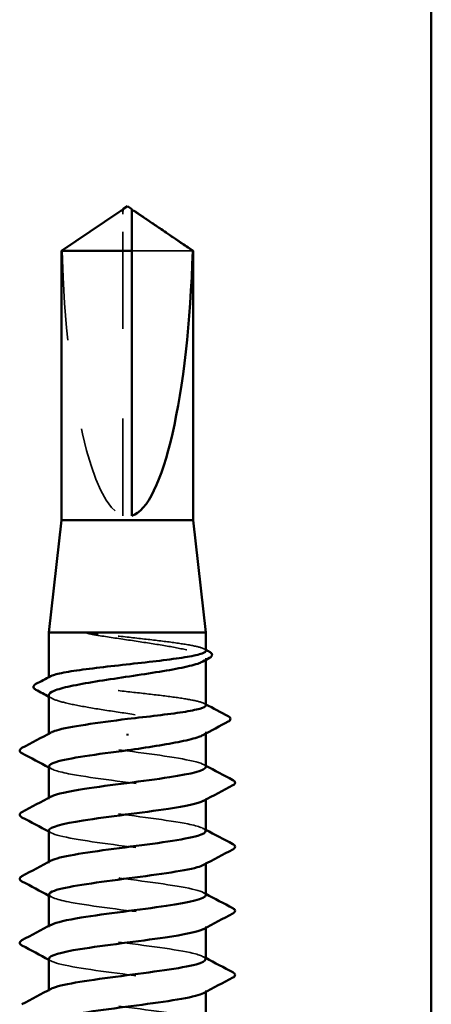
# Model space of a CAD drawing. Units: inches. Extents: x 0.6 to 33.4, y 0.6 to 21.4.
# Drawn here: x 13.8 to 14.3, y 12.5 to 13.6 of the extents above; entities that cross this region are included whole.
import ezdxf

# ---------------------------------------------------------------- set-up
doc = ezdxf.new("R2010")
doc.units = ezdxf.units.IN
doc.header["$LTSCALE"] = 2
doc.header["$MEASUREMENT"] = 0
doc.linetypes.add('DASHED', pattern=[0.2067, 0.1654, -0.0413])
doc.layers.add('Hidden (ANSI)', color=7, linetype='DASHED', lineweight=35)
doc.layers.add('Visible (ANSI)', color=7, linetype='Continuous', lineweight=50)

msp = doc.modelspace()

# ---------------------------------------------------------------- linework, layer by layer
at = {"layer": 'Hidden (ANSI)', "ltscale": 0.004089}
msp.add_line((13.95299, 13.3736), (13.95299, 13.37698), dxfattribs=at)
at = {"layer": 'Hidden (ANSI)', "ltscale": 0.327486}
msp.add_line((13.95299, 13.03728), (13.95299, 13.3736), dxfattribs=at)
at = {"layer": 'Hidden (ANSI)', "ltscale": 0.095613}
msp.add_line((14.03082, 13.3327), (13.96299, 13.3327), dxfattribs=at)
at = {"layer": 'Hidden (ANSI)', "ltscale": 0.001631}
for p, q in [((14.04549, 12.87663), (14.04549, 12.87844)), ((14.04549, 12.79455), (14.04549, 12.79637))]:
    msp.add_line(p, q, dxfattribs=at)
at = {"layer": 'Hidden (ANSI)', "ltscale": 0.0008623}
msp.add_line((13.87049, 12.85644), (13.87049, 12.85745), dxfattribs=at)
at = {"layer": 'Hidden (ANSI)', "ltscale": 0.00122}
for p, q in [((13.87049, 12.79299), (13.87049, 12.79438)), ((13.87049, 12.72156), (13.87049, 12.72295)), ((14.04549, 12.72089), (14.04549, 12.72228)), ((13.87049, 12.65014), (13.87049, 12.65152)), ((14.04549, 12.64946), (14.04549, 12.65085)), ((13.87049, 12.57871), (13.87049, 12.58009)), ((14.04549, 12.57804), (14.04549, 12.57942)), ((13.87049, 12.50728), (13.87049, 12.50867)), ((14.04549, 12.50661), (14.04549, 12.50799))]:
    msp.add_line(p, q, dxfattribs=at)
at = {"layer": 'Hidden (ANSI)', "ltscale": 0.301787}
msp.add_ellipse((13.95799, 13.37891), major_axis=(0, 0.34242), ratio=0.2146482, start_param=1.7061421, end_param=3.0735129, dxfattribs=at)
at = {"layer": 'Hidden (ANSI)', "ltscale": 0.069564}
msp.add_rational_spline([(13.94516, 13.3736), (13.93617, 13.36747), (13.88516, 13.3327)], [1, 1.40098609842, 1], degree=2, dxfattribs=at)
at = {"layer": 'Hidden (ANSI)', "ltscale": 0.003878}
msp.add_open_spline([(13.94846, 13.37585), (13.94828, 13.37573), (13.94808, 13.3756), (13.94701, 13.37487), (13.94607, 13.37421), (13.94516, 13.3736)], degree=3, knots=[0.022887708, 0.022887708, 0.022887708, 0.022887708, 0.024710126, 0.024710126, 0.032940456, 0.032940456, 0.032940456, 0.032940456], dxfattribs=at)
at = {"layer": 'Hidden (ANSI)', "ltscale": 0.002381}
msp.add_open_spline([(13.96299, 13.37698), (13.96299, 13.37699), (13.96299, 13.37699), (13.963, 13.37719), (13.96312, 13.37733), (13.96345, 13.3775), (13.96367, 13.37755), (13.96392, 13.37755)], degree=3, knots=[0.0029227102, 0.0029227102, 0.0029227102, 0.0029227102, 0.0030262314, 0.0030262314, 0.0060524629, 0.0060524629, 0.0093008939, 0.0093008939, 0.0093008939, 0.0093008939], dxfattribs=at)
at = {"layer": 'Hidden (ANSI)', "ltscale": 0.027823}
msp.add_open_spline([(13.92554, 12.9057), (13.92142, 12.90619), (13.91818, 12.90653), (13.91493, 12.90679), (13.91406, 12.90683), (13.91326, 12.90683), (13.913, 12.90682), (13.91276, 12.90679), (13.9127, 12.90677), (13.91265, 12.90675), (13.91264, 12.90674), (13.91262, 12.90672), (13.91262, 12.90672), (13.91261, 12.90671), (13.91261, 12.9067), (13.91261, 12.90669), (13.91261, 12.90669), (13.91261, 12.90668), (13.91261, 12.90667), (13.91262, 12.90665), (13.91263, 12.90665), (13.91266, 12.90662), (13.91269, 12.9066), (13.91282, 12.90651), (13.913, 12.90645), (13.91463, 12.90588), (13.91911, 12.90496), (13.92554, 12.90392)], degree=3, knots=[0, 0, 0, 0, 0.03399507, 0.03399507, 0.05063741, 0.05063741, 0.0565189, 0.0565189, 0.05857498, 0.05857498, 0.05922864, 0.05922864, 0.05957614, 0.05957614, 0.05981006, 0.05981006, 0.06002702, 0.06002702, 0.06030841, 0.06030841, 0.06083715, 0.06083715, 0.06223091, 0.06223091, 0.06771041, 0.06771041, 0.1244916, 0.1244916, 0.1244916, 0.1244916], dxfattribs=at)
at = {"layer": 'Hidden (ANSI)', "ltscale": 0.163445}
msp.add_open_spline([(14.04549, 12.88683), (14.04549, 12.88804), (14.04344, 12.88923), (14.03527, 12.89171), (14.02903, 12.89297), (14.01314, 12.8955), (14.00365, 12.89676), (13.98266, 12.89929), (13.97136, 12.90055), (13.94814, 12.90311), (13.93646, 12.9044), (13.92554, 12.9057)], degree=3, knots=[1.76176877, 1.76176877, 1.76176877, 1.76176877, 1.84559163, 1.84559163, 1.93347694, 1.93347694, 2.02136226, 2.02136226, 2.10924757, 2.10924757, 2.19937446, 2.19937446, 2.19937446, 2.19937446], dxfattribs=at)
at = {"layer": 'Hidden (ANSI)', "ltscale": 0.187821}
msp.add_open_spline([(13.92554, 12.90392), (13.93624, 12.9022), (13.94768, 12.9005), (13.97072, 12.89706), (13.98209, 12.89536), (14.00325, 12.89192), (14.01282, 12.89022), (14.02885, 12.88678), (14.03515, 12.88507), (14.04361, 12.88163), (14.04568, 12.87993), (14.04534, 12.87707), (14.04419, 12.87593), (14.04209, 12.87479)], degree=3, knots=[0, 0, 0, 0, 0.08876185, 0.08876185, 0.1775237, 0.1775237, 0.26628554, 0.26628554, 0.35504739, 0.35504739, 0.44380924, 0.44380924, 0.50283523, 0.50283523, 0.50283523, 0.50283523], dxfattribs=at)
at = {"layer": 'Hidden (ANSI)', "ltscale": 0.001965}
for points in [[(14.04357, 12.88886), (14.04421, 12.88852), (14.04485, 12.88818), (14.04549, 12.88784)], [(14.04357, 12.82807), (14.04421, 12.82773), (14.04485, 12.8274), (14.04549, 12.82706)]]:
    msp.add_open_spline(points, degree=3, dxfattribs=at)
at = {"layer": 'Hidden (ANSI)', "ltscale": 0.280857}
msp.add_open_spline([(14.04549, 12.82605), (14.04549, 12.8273), (14.04328, 12.82855), (14.03464, 12.83107), (14.02826, 12.83232), (14.01213, 12.83486), (14.00255, 12.83611), (13.98142, 12.83865), (13.97009, 12.8399), (13.94716, 12.84244), (13.93579, 12.84369), (13.91454, 12.84623), (13.90486, 12.84748), (13.8885, 12.85002), (13.88198, 12.85127), (13.87299, 12.85381), (13.87062, 12.85506), (13.87042, 12.85705), (13.87107, 12.85775), (13.8724, 12.85846)], degree=3, knots=[0.35235347, 0.35235347, 0.35235347, 0.35235347, 0.43942658, 0.43942658, 0.52731189, 0.52731189, 0.61519721, 0.61519721, 0.70308252, 0.70308252, 0.79096784, 0.79096784, 0.87885316, 0.87885316, 0.96673847, 0.96673847, 1.05462379, 1.05462379, 1.10408881, 1.10408881, 1.10408881, 1.10408881], dxfattribs=at)
at = {"layer": 'Hidden (ANSI)', "ltscale": 0.288157}
msp.add_open_spline([(13.87049, 12.83741), (13.87049, 12.83729), (13.8705, 12.83718), (13.87082, 12.83534), (13.87339, 12.83364), (13.88279, 12.8302), (13.88952, 12.8285), (13.90626, 12.82506), (13.91612, 12.82335), (13.93766, 12.81991), (13.94913, 12.81821), (13.97216, 12.81477), (13.98349, 12.81307), (14.00449, 12.80963), (14.01396, 12.80792), (14.02971, 12.80448), (14.03585, 12.80278), (14.04395, 12.79934), (14.04583, 12.79764), (14.04519, 12.79485), (14.04406, 12.79378), (14.04209, 12.79272)], degree=3, knots=[1.14800748, 1.14800748, 1.14800748, 1.14800748, 1.15390403, 1.15390403, 1.24266587, 1.24266587, 1.33142772, 1.33142772, 1.42018957, 1.42018957, 1.50895142, 1.50895142, 1.59771327, 1.59771327, 1.68647511, 1.68647511, 1.77523696, 1.77523696, 1.86399881, 1.86399881, 1.91928809, 1.91928809, 1.91928809, 1.91928809], dxfattribs=at)
at = {"layer": 'Hidden (ANSI)', "ltscale": 0.003581}
msp.add_open_spline([(13.87389, 12.83375), (13.87275, 12.83437), (13.87162, 12.83498), (13.87049, 12.83559)], degree=3, dxfattribs=at)
at = {"layer": 'Hidden (ANSI)', "ltscale": 0.283841}
for points, knots in [([(14.04542, 12.75728), (14.04546, 12.75782), (14.04519, 12.75836), (14.0446, 12.7589), (14.03984, 12.76325), (14.01441, 12.76759), (13.98227, 12.77194), (13.95014, 12.77628), (13.91304, 12.78063), (13.89136, 12.78498), (13.8734, 12.78858), (13.86682, 12.79218), (13.87322, 12.79578)], [296.8805058, 296.8805058, 296.8805058, 296.8805058, 297.0232364, 297.0232364, 297.0232364, 298.1700443, 298.1700443, 298.1700443, 299.3168521, 299.3168521, 299.3168521, 300.2670374, 300.2670374, 300.2670374, 300.2670374]), ([(13.87058, 12.68656), (13.87053, 12.68591), (13.87093, 12.68525), (13.8718, 12.68459), (13.87758, 12.68024), (13.90391, 12.6759), (13.93631, 12.67155), (13.96872, 12.66721), (14.00545, 12.66286), (14.02634, 12.65852), (14.04308, 12.65503), (14.04891, 12.65155), (14.04272, 12.64807)], [-293.7389131, -293.7389131, -293.7389131, -293.7389131, -293.5652397, -293.5652397, -293.5652397, -292.4184318, -292.4184318, -292.4184318, -291.271624, -291.271624, -291.271624, -290.3523815, -290.3523815, -290.3523815, -290.3523815])]:
    msp.add_open_spline(points, degree=3, knots=knots, dxfattribs=at)
at = {"layer": 'Hidden (ANSI)', "ltscale": 0.002721}
for points in [[(13.8731, 12.75521), (13.87223, 12.75567), (13.87136, 12.75614), (13.87049, 12.75661)], [(14.04288, 12.76006), (14.04375, 12.7596), (14.04462, 12.75913), (14.04549, 12.75867)], [(14.04288, 12.68863), (14.04375, 12.68817), (14.04462, 12.6877), (14.04549, 12.68724)], [(13.8731, 12.68378), (13.87223, 12.68425), (13.87136, 12.68471), (13.87049, 12.68518)], [(13.8731, 12.61235), (13.87223, 12.61282), (13.87136, 12.61328), (13.87049, 12.61375)], [(14.04288, 12.61721), (14.04375, 12.61674), (14.04462, 12.61627), (14.04549, 12.61581)], [(14.04288, 12.54578), (14.04375, 12.54531), (14.04462, 12.54485), (14.04549, 12.54438)], [(13.8731, 12.54092), (13.87223, 12.54139), (13.87136, 12.54186), (13.87049, 12.54232)]]:
    msp.add_open_spline(points, degree=3, dxfattribs=at)
at = {"layer": 'Hidden (ANSI)', "ltscale": 0.283834}
msp.add_open_spline([(13.87082, 12.75799), (13.87097, 12.75525), (13.87842, 12.75251), (13.89237, 12.74978), (13.91449, 12.74543), (13.95178, 12.74108), (13.98375, 12.73674), (14.01571, 12.73239), (14.04063, 12.72805), (14.0448, 12.7237), (14.04615, 12.7223), (14.04531, 12.7209), (14.04261, 12.71949)], degree=3, knots=[-300.0220984, -300.0220984, -300.0220984, -300.0220984, -299.299279, -299.299279, -299.299279, -298.1524712, -298.1524712, -298.1524712, -297.0056633, -297.0056633, -297.0056633, -296.6355668, -296.6355668, -296.6355668, -296.6355668], dxfattribs=at)
at = {"layer": 'Hidden (ANSI)', "ltscale": 0.283832}
msp.add_open_spline([(14.04514, 12.68585), (14.04501, 12.68847), (14.03824, 12.69109), (14.02537, 12.69372), (14.00403, 12.69806), (13.96708, 12.70241), (13.93483, 12.70675), (13.90257, 12.7111), (13.87675, 12.71544), (13.87155, 12.71979), (13.86973, 12.72131), (13.87047, 12.72283), (13.87339, 12.72435)], degree=3, knots=[290.5973205, 290.5973205, 290.5973205, 290.5973205, 291.2891971, 291.2891971, 291.2891971, 292.436005, 292.436005, 292.436005, 293.5828128, 293.5828128, 293.5828128, 293.9838521, 293.9838521, 293.9838521, 293.9838521], dxfattribs=at)
at = {"layer": 'Hidden (ANSI)', "ltscale": 0.28384}
for points, knots in [([(14.04546, 12.61442), (14.04547, 12.61478), (14.04536, 12.61514), (14.0451, 12.61549), (14.04195, 12.61984), (14.01797, 12.62418), (13.98632, 12.62853), (13.95468, 12.63288), (13.91708, 12.63722), (13.89419, 12.64157), (13.87425, 12.64535), (13.86641, 12.64914), (13.87318, 12.65292)], [284.3141351, 284.3141351, 284.3141351, 284.3141351, 284.4083499, 284.4083499, 284.4083499, 285.5551578, 285.5551578, 285.5551578, 286.7019656, 286.7019656, 286.7019656, 287.7006668, 287.7006668, 287.7006668, 287.7006668]), ([(13.87063, 12.54371), (13.87056, 12.54287), (13.87121, 12.54202), (13.87264, 12.54118), (13.88001, 12.53684), (13.90768, 12.53249), (13.94045, 12.52814), (13.97322, 12.5238), (14.00931, 12.51945), (14.02891, 12.51511), (14.04378, 12.51181), (14.04853, 12.50851), (14.04267, 12.50521)], [-281.1725425, -281.1725425, -281.1725425, -281.1725425, -280.9503532, -280.9503532, -280.9503532, -279.8035454, -279.8035454, -279.8035454, -278.6567375, -278.6567375, -278.6567375, -277.7860108, -277.7860108, -277.7860108, -277.7860108])]:
    msp.add_open_spline(points, degree=3, knots=knots, dxfattribs=at)
at = {"layer": 'Hidden (ANSI)', "ltscale": 0.283836}
for points, knots in [([(13.87078, 12.61514), (13.87099, 12.61221), (13.87957, 12.60929), (13.89525, 12.60637), (13.91857, 12.60202), (13.95632, 12.59768), (13.98777, 12.59333), (14.01922, 12.58898), (14.04267, 12.58464), (14.04523, 12.58029), (14.04595, 12.57907), (14.04501, 12.57786), (14.04265, 12.57664)], [-287.4557278, -287.4557278, -287.4557278, -287.4557278, -286.6843925, -286.6843925, -286.6843925, -285.5375847, -285.5375847, -285.5375847, -284.3907768, -284.3907768, -284.3907768, -284.0691961, -284.0691961, -284.0691961, -284.0691961]), ([(14.04548, 12.47156), (14.04548, 12.47174), (14.04546, 12.47191), (14.0454, 12.47208), (14.04387, 12.47643), (14.02139, 12.48078), (13.9903, 12.48512), (13.95922, 12.48947), (13.92122, 12.49381), (13.89717, 12.49816), (13.87521, 12.50213), (13.86597, 12.50609), (13.87314, 12.51006)], [271.7477645, 271.7477645, 271.7477645, 271.7477645, 271.7934634, 271.7934634, 271.7934634, 272.9402713, 272.9402713, 272.9402713, 274.0870792, 274.0870792, 274.0870792, 275.1342962, 275.1342962, 275.1342962, 275.1342962])]:
    msp.add_open_spline(points, degree=3, knots=knots, dxfattribs=at)
at = {"layer": 'Hidden (ANSI)', "ltscale": 0.283831}
msp.add_open_spline([(14.04511, 12.54299), (14.04505, 12.54543), (14.03925, 12.54787), (14.02799, 12.55031), (14.00793, 12.55465), (13.97159, 12.559), (13.93895, 12.56334), (13.9063, 12.56769), (13.87911, 12.57204), (13.87231, 12.57638), (13.86965, 12.57808), (13.87017, 12.57979), (13.87343, 12.58149)], degree=3, knots=[278.0309498, 278.0309498, 278.0309498, 278.0309498, 278.6743106, 278.6743106, 278.6743106, 279.8211185, 279.8211185, 279.8211185, 280.9679263, 280.9679263, 280.9679263, 281.4174815, 281.4174815, 281.4174815, 281.4174815], dxfattribs=at)
at = {"layer": 'Visible (ANSI)', "color": 8, "true_color": 0x808080}
msp.add_line((14.29681, 17.88328), (14.29681, 12.36328), dxfattribs=at)
at = {"layer": 'Visible (ANSI)'}
for p, q in [((13.95799, 13.38228), (13.95299, 13.37891)), ((13.95799, 13.38228), (13.96299, 13.37891)), ((13.94846, 13.37585), (13.88449, 13.3327)), ((13.95299, 13.37755), (13.95206, 13.37755)), ((13.96299, 13.37755), (13.96392, 13.37755)), ((13.96751, 13.37585), (14.03149, 13.3327)), ((13.96299, 13.3327), (13.88449, 13.3327)), ((13.88449, 13.03228), (13.88449, 13.3327)), ((13.96299, 13.03728), (13.96299, 13.3327)), ((14.03149, 13.3327), (14.03082, 13.3327)), ((14.03149, 13.03228), (14.03149, 13.3327)), ((13.88449, 13.03228), (13.87049, 12.90728)), ((14.03149, 13.03228), (13.88449, 13.03228)), ((14.03149, 13.03228), (14.04549, 12.90728)), ((14.04549, 12.90728), (13.87049, 12.90728)), ((13.87049, 12.85745), (13.87049, 12.90728)), ((14.04549, 12.88683), (14.04549, 12.90728)), ((14.04549, 12.82605), (14.04549, 12.87663)), ((13.87049, 12.79438), (13.87049, 12.83741)), ((13.95799, 12.79424), (13.95799, 12.79246)), ((14.04549, 12.75728), (14.04549, 12.79455)), ((13.87049, 12.72295), (13.87049, 12.75799)), ((14.04549, 12.68585), (14.04549, 12.72089)), ((13.87049, 12.65152), (13.87049, 12.68656)), ((14.04549, 12.61442), (14.04549, 12.64946)), ((13.87049, 12.58009), (13.87049, 12.61514)), ((14.04549, 12.54299), (14.04549, 12.57804)), ((13.87049, 12.50867), (13.87049, 12.54371)), ((14.04549, 12.47156), (14.04549, 12.50661))]:
    msp.add_line(p, q, dxfattribs=at)
msp.add_ellipse((13.95799, 13.37891), major_axis=(0, -0.34242), ratio=0.2146482, start_param=0.0680798, end_param=1.4354505, dxfattribs=at)
for points, knots in [([(13.95299, 13.37698), (13.95299, 13.37699), (13.95299, 13.37699), (13.95298, 13.37719), (13.95285, 13.37733), (13.95247, 13.37753), (13.95215, 13.37757), (13.95146, 13.37749), (13.95109, 13.37737), (13.95006, 13.37691), (13.9493, 13.37642), (13.94846, 13.37585)], [0.00292271, 0.00292271, 0.00292271, 0.00292271, 0.003026231, 0.003026231, 0.006052463, 0.006052463, 0.010393002, 0.010393002, 0.014733542, 0.014733542, 0.022887708, 0.022887708, 0.022887708, 0.022887708]), ([(13.96299, 13.3327), (13.96299, 13.3346), (13.96299, 13.33797), (13.96299, 13.34142), (13.96299, 13.34505), (13.96299, 13.34808), (13.96299, 13.35185), (13.96299, 13.35453), (13.96299, 13.35734), (13.96299, 13.35921), (13.96299, 13.36121), (13.96299, 13.36259), (13.96299, 13.36409), (13.96299, 13.36514), (13.96299, 13.36654), (13.96299, 13.36773), (13.96299, 13.36924), (13.96299, 13.37033), (13.96299, 13.37149), (13.96299, 13.37227), (13.96299, 13.37328), (13.96299, 13.3741), (13.96299, 13.3751), (13.96299, 13.3758), (13.96299, 13.3765), (13.96299, 13.37695), (13.96299, 13.37751), (13.96299, 13.37794), (13.96299, 13.3784), (13.96299, 13.37867), (13.96299, 13.37886), (13.96299, 13.37891), (13.96299, 13.37891)], [-0.33118354, -0.33118354, -0.33118354, -0.33118354, -0.32945862, -0.32773371, -0.32687125, -0.32428388, -0.32255897, -0.31910914, -0.31738422, -0.31393439, -0.31220948, -0.30875965, -0.30703474, -0.30358491, -0.30185999, -0.29668525, -0.29323542, -0.28633577, -0.28288594, -0.27598628, -0.27253645, -0.26218697, -0.25528731, -0.241488, -0.23458834, -0.22078902, -0.21388937, -0.1931904, -0.17939108, -0.15179245, -0.13799314, -0.1110359, -0.1110359, -0.1110359, -0.1110359]), ([(13.96392, 13.37755), (13.964, 13.37755), (13.96409, 13.37754), (13.96452, 13.37749), (13.96489, 13.37737), (13.96606, 13.37684), (13.96702, 13.37619), (13.96896, 13.37487), (13.9699, 13.37421), (13.97081, 13.3736)], [0.009300894, 0.009300894, 0.009300894, 0.009300894, 0.010393002, 0.010393002, 0.014733542, 0.014733542, 0.024710126, 0.024710126, 0.032940456, 0.032940456, 0.032940456, 0.032940456]), ([(13.8724, 12.85846), (13.87344, 12.85902), (13.8749, 12.85957), (13.88102, 12.86139), (13.88733, 12.86264), (13.90334, 12.86518), (13.91287, 12.86643), (13.93394, 12.86897), (13.94525, 12.87022), (13.96818, 12.87276), (13.97956, 12.87401), (14.00088, 12.87655), (14.0106, 12.87781), (14.02708, 12.88034), (14.03367, 12.8816), (14.04281, 12.88413), (14.04526, 12.88539), (14.04548, 12.88671), (14.04549, 12.88677), (14.04549, 12.88683)], [1.10408881, 1.10408881, 1.10408881, 1.10408881, 1.1425091, 1.1425091, 1.23039442, 1.23039442, 1.31827973, 1.31827973, 1.40616505, 1.40616505, 1.49405036, 1.49405036, 1.58193568, 1.58193568, 1.66982099, 1.66982099, 1.75770631, 1.75770631, 1.76176877, 1.76176877, 1.76176877, 1.76176877]), ([(14.0494, 12.88576), (14.05077, 12.88504), (14.05174, 12.88431), (14.05295, 12.88165), (14.05165, 12.87994), (14.04952, 12.8788)], [0, 0, 0, 0, 0.0425748, 0.0425748, 0.1104447, 0.1104447, 0.1104447, 0.1104447]), ([(14.04209, 12.87479), (14.04103, 12.87422), (14.03972, 12.87364), (14.03357, 12.87135), (14.02692, 12.86964), (14.0103, 12.8662), (14.0005, 12.8645), (13.97903, 12.86106), (13.96757, 12.85936), (13.94454, 12.85592), (13.93318, 12.85421), (13.9121, 12.85077), (13.90259, 12.84907), (13.88669, 12.84563), (13.88047, 12.84393), (13.87247, 12.8406), (13.87049, 12.83901), (13.87049, 12.83741)], [0.50283523, 0.50283523, 0.50283523, 0.50283523, 0.53257109, 0.53257109, 0.62133294, 0.62133294, 0.71009478, 0.71009478, 0.79885663, 0.79885663, 0.88761848, 0.88761848, 0.97638033, 0.97638033, 1.06514218, 1.06514218, 1.14800748, 1.14800748, 1.14800748, 1.14800748]), ([(13.85601, 12.84336), (13.85462, 12.8441), (13.85361, 12.8449), (13.85302, 12.84762), (13.85428, 12.84887), (13.8561, 12.84983)], [0, 0, 0, 0, 0.04855245, 0.04855245, 0.11070687, 0.11070687, 0.11070687, 0.11070687]), ([(13.95799, 12.81085), (13.96945, 12.81212), (13.9808, 12.81337), (14.00199, 12.81591), (14.01163, 12.81716), (14.02787, 12.8197), (14.03432, 12.82095), (14.04315, 12.82349), (14.04545, 12.82474), (14.04549, 12.82602), (14.04549, 12.82603), (14.04549, 12.82605)], [0, 0, 0, 0, 0.08788532, 0.08788532, 0.17577063, 0.17577063, 0.26365595, 0.26365595, 0.35154126, 0.35154126, 0.35235347, 0.35235347, 0.35235347, 0.35235347]), ([(13.87322, 12.79578), (13.87455, 12.79652), (13.87643, 12.79727), (13.87888, 12.79801), (13.89296, 12.80229), (13.92505, 12.80657), (13.95799, 12.81085)], [300.2670374, 300.2670374, 300.2670374, 300.2670374, 300.46366, 300.46366, 300.46366, 301.5928947, 301.5928947, 301.5928947, 301.5928947]), ([(14.07031, 12.81394), (14.07176, 12.81317), (14.07283, 12.81232), (14.07299, 12.80965), (14.07188, 12.80867), (14.07038, 12.80788)], [0, 0, 0, 0, 0.05408646, 0.05408646, 0.11086822, 0.11086822, 0.11086822, 0.11086822]), ([(14.04209, 12.79272), (14.04089, 12.79207), (14.03939, 12.79142), (14.0328, 12.78906), (14.02599, 12.78735), (14.00953, 12.784), (14.00018, 12.78238), (13.9798, 12.77911), (13.96894, 12.77749), (13.95799, 12.77585)], [1.91928809, 1.91928809, 1.91928809, 1.91928809, 1.95276066, 1.95276066, 2.04152251, 2.04152251, 2.12590299, 2.12590299, 2.21028347, 2.21028347, 2.21028347, 2.21028347]), ([(13.84048, 12.77255), (13.83908, 12.77328), (13.83804, 12.77413), (13.83793, 12.77674), (13.83902, 12.77767), (13.84048, 12.77844)], [0, 0, 0, 0, 0.05425934, 0.05425934, 0.11103282, 0.11103282, 0.11103282, 0.11103282]), ([(13.95799, 12.77585), (13.92454, 12.7715), (13.892, 12.76716), (13.87824, 12.76281), (13.87315, 12.76121), (13.87073, 12.7596), (13.87082, 12.75799)], [-301.5928947, -301.5928947, -301.5928947, -301.5928947, -300.4460869, -300.4460869, -300.4460869, -300.0220984, -300.0220984, -300.0220984, -300.0220984]), ([(13.87339, 12.72435), (13.87883, 12.72718), (13.89184, 12.73), (13.91003, 12.73283), (13.93801, 12.73717), (13.97674, 12.74152), (14.00496, 12.74586), (14.02967, 12.74967), (14.04514, 12.75347), (14.04542, 12.75728)], [293.9838521, 293.9838521, 293.9838521, 293.9838521, 294.7296207, 294.7296207, 294.7296207, 295.8764285, 295.8764285, 295.8764285, 296.8805058, 296.8805058, 296.8805058, 296.8805058]), ([(14.0755, 12.74272), (14.07689, 12.74199), (14.07793, 12.74115), (14.07804, 12.73853), (14.07695, 12.7376), (14.0755, 12.73683)], [0, 0, 0, 0, 0.05425934, 0.05425934, 0.11103282, 0.11103282, 0.11103282, 0.11103282]), ([(14.04261, 12.71949), (14.03692, 12.71655), (14.02298, 12.71361), (14.00366, 12.71066), (13.97513, 12.70632), (13.9364, 12.70197), (13.90875, 12.69763), (13.88529, 12.69394), (13.87088, 12.69025), (13.87058, 12.68656)], [-296.6355668, -296.6355668, -296.6355668, -296.6355668, -295.8588554, -295.8588554, -295.8588554, -294.7120476, -294.7120476, -294.7120476, -293.7389131, -293.7389131, -293.7389131, -293.7389131]), ([(13.84048, 12.70112), (13.83908, 12.70186), (13.83804, 12.7027), (13.83793, 12.70531), (13.83902, 12.70624), (13.84048, 12.70701)], [0, 0, 0, 0, 0.05425934, 0.05425934, 0.11103282, 0.11103282, 0.11103282, 0.11103282]), ([(13.87318, 12.65292), (13.87418, 12.65348), (13.87551, 12.65404), (13.87716, 12.6546), (13.88997, 12.65895), (13.92185, 12.6633), (13.95528, 12.66764), (13.98871, 12.67199), (14.02189, 12.67633), (14.03659, 12.68068), (14.04242, 12.6824), (14.04522, 12.68413), (14.04514, 12.68585)], [287.7006668, 287.7006668, 287.7006668, 287.7006668, 287.8487735, 287.8487735, 287.8487735, 288.9955814, 288.9955814, 288.9955814, 290.1423892, 290.1423892, 290.1423892, 290.5973205, 290.5973205, 290.5973205, 290.5973205]), ([(14.0755, 12.6713), (14.07689, 12.67056), (14.07793, 12.66972), (14.07804, 12.6671), (14.07695, 12.66618), (14.0755, 12.6654)], [0, 0, 0, 0, 0.05425934, 0.05425934, 0.11103282, 0.11103282, 0.11103282, 0.11103282]), ([(14.04272, 12.64807), (14.04119, 12.6472), (14.03892, 12.64634), (14.0359, 12.64548), (14.02068, 12.64113), (13.98715, 12.63679), (13.95374, 12.63244), (13.92033, 12.6281), (13.88885, 12.62375), (13.87658, 12.6194), (13.87257, 12.61798), (13.87068, 12.61656), (13.87078, 12.61514)], [-290.3523815, -290.3523815, -290.3523815, -290.3523815, -290.1248161, -290.1248161, -290.1248161, -288.9780083, -288.9780083, -288.9780083, -287.8312004, -287.8312004, -287.8312004, -287.4557278, -287.4557278, -287.4557278, -287.4557278]), ([(13.84048, 12.62969), (13.83908, 12.63043), (13.83804, 12.63127), (13.83793, 12.63388), (13.83902, 12.63481), (13.84048, 12.63558)], [0, 0, 0, 0, 0.05425934, 0.05425934, 0.11103282, 0.11103282, 0.11103282, 0.11103282]), ([(13.87343, 12.58149), (13.87848, 12.58413), (13.89009, 12.58678), (13.90654, 12.58942), (13.93359, 12.59376), (13.97227, 12.59811), (14.00133, 12.60246), (14.028, 12.60644), (14.04524, 12.61043), (14.04546, 12.61442)], [281.4174815, 281.4174815, 281.4174815, 281.4174815, 282.1147342, 282.1147342, 282.1147342, 283.2615421, 283.2615421, 283.2615421, 284.3141351, 284.3141351, 284.3141351, 284.3141351]), ([(14.0755, 12.59987), (14.07689, 12.59913), (14.07793, 12.59829), (14.07804, 12.59567), (14.07695, 12.59475), (14.0755, 12.59398)], [0, 0, 0, 0, 0.05425934, 0.05425934, 0.11103282, 0.11103282, 0.11103282, 0.11103282]), ([(14.04265, 12.57664), (14.03658, 12.57351), (14.0211, 12.57038), (13.99999, 12.56726), (13.97064, 12.56291), (13.93201, 12.55856), (13.9053, 12.55422), (13.88377, 12.55071), (13.87093, 12.54721), (13.87063, 12.54371)], [-284.0691961, -284.0691961, -284.0691961, -284.0691961, -283.2439689, -283.2439689, -283.2439689, -282.0971611, -282.0971611, -282.0971611, -281.1725425, -281.1725425, -281.1725425, -281.1725425]), ([(13.84048, 12.55826), (13.83908, 12.559), (13.83804, 12.55984), (13.83793, 12.56246), (13.83902, 12.56338), (13.84048, 12.56415)], [0, 0, 0, 0, 0.05425934, 0.05425934, 0.11103282, 0.11103282, 0.11103282, 0.11103282]), ([(13.87314, 12.51006), (13.87382, 12.51044), (13.87465, 12.51082), (13.87563, 12.5112), (13.88693, 12.51554), (13.9177, 12.51989), (13.95104, 12.52423), (13.98439, 12.52858), (14.01849, 12.53292), (14.03463, 12.53727), (14.04172, 12.53918), (14.04517, 12.54109), (14.04511, 12.54299)], [275.1342962, 275.1342962, 275.1342962, 275.1342962, 275.233887, 275.233887, 275.233887, 276.3806949, 276.3806949, 276.3806949, 277.5275027, 277.5275027, 277.5275027, 278.0309498, 278.0309498, 278.0309498, 278.0309498]), ([(14.0755, 12.52844), (14.07689, 12.5277), (14.07793, 12.52686), (14.07804, 12.52425), (14.07695, 12.52332), (14.0755, 12.52255)], [0, 0, 0, 0, 0.05425934, 0.05425934, 0.11103282, 0.11103282, 0.11103282, 0.11103282]), ([(14.04267, 12.50521), (14.04081, 12.50416), (14.03789, 12.50312), (14.03388, 12.50207), (14.01723, 12.49772), (13.9828, 12.49338), (13.94951, 12.48903), (13.91622, 12.48469), (13.88587, 12.48034), (13.87512, 12.476), (13.87206, 12.47476), (13.87064, 12.47352), (13.87074, 12.47228)], [-277.7860108, -277.7860108, -277.7860108, -277.7860108, -277.5099296, -277.5099296, -277.5099296, -276.3631218, -276.3631218, -276.3631218, -275.2163139, -275.2163139, -275.2163139, -274.8893572, -274.8893572, -274.8893572, -274.8893572])]:
    msp.add_open_spline(points, degree=3, knots=knots, dxfattribs=at)
for points, weights in [([(13.95299, 13.37891), (13.95299, 13.37891), (13.95299, 13.37698)], [7.85, 7.84999999998, 6.10740377948]), ([(13.97081, 13.3736), (13.97981, 13.36747), (14.03082, 13.3327)], [1, 1.4009860971, 1])]:
    msp.add_rational_spline(points, weights, degree=2, dxfattribs=at)
for points in [[(14.04549, 12.88784), (14.04679, 12.88715), (14.0481, 12.88645), (14.0494, 12.88576)], [(14.04952, 12.8788), (14.04704, 12.87747), (14.04456, 12.87613), (14.04209, 12.87479)], [(13.8561, 12.84983), (13.86154, 12.8527), (13.86697, 12.85558), (13.8724, 12.85846)], [(13.87049, 12.83559), (13.86567, 12.83819), (13.86084, 12.84078), (13.85601, 12.84336)], [(14.04549, 12.82706), (14.05375, 12.82267), (14.06203, 12.8183), (14.07031, 12.81394)], [(14.07038, 12.80788), (14.06093, 12.80285), (14.0515, 12.7978), (14.04209, 12.79272)], [(13.84048, 12.77844), (13.85137, 12.78419), (13.86225, 12.78996), (13.8731, 12.79578)], [(13.87049, 12.75661), (13.8605, 12.76195), (13.85049, 12.76726), (13.84048, 12.77255)], [(14.04549, 12.75867), (14.05547, 12.75332), (14.06548, 12.74802), (14.0755, 12.74272)], [(14.0755, 12.73683), (14.06461, 12.73108), (14.05373, 12.72531), (14.04288, 12.71949)], [(13.84048, 12.70701), (13.85137, 12.71276), (13.86225, 12.71853), (13.8731, 12.72435)], [(13.87049, 12.68518), (13.8605, 12.69052), (13.85049, 12.69583), (13.84048, 12.70112)], [(14.04549, 12.68724), (14.05547, 12.68189), (14.06548, 12.67659), (14.0755, 12.6713)], [(14.0755, 12.6654), (14.06461, 12.65965), (14.05373, 12.65388), (14.04288, 12.64807)], [(13.84048, 12.63558), (13.85137, 12.64133), (13.86225, 12.64711), (13.8731, 12.65292)], [(13.87049, 12.61375), (13.8605, 12.61909), (13.85049, 12.6244), (13.84048, 12.62969)], [(14.04549, 12.61581), (14.05547, 12.61047), (14.06548, 12.60516), (14.0755, 12.59987)], [(14.0755, 12.59398), (14.06461, 12.58822), (14.05373, 12.58245), (14.04288, 12.57664)], [(13.84048, 12.56415), (13.85137, 12.56991), (13.86225, 12.57568), (13.8731, 12.58149)], [(13.87049, 12.54232), (13.8605, 12.54766), (13.85049, 12.55297), (13.84048, 12.55826)], [(14.04549, 12.54438), (14.05547, 12.53904), (14.06548, 12.53373), (14.0755, 12.52844)], [(14.0755, 12.52255), (14.06461, 12.51679), (14.05373, 12.51102), (14.04288, 12.50521)], [(13.84048, 12.49272), (13.85137, 12.49848), (13.86225, 12.50425), (13.8731, 12.51006)]]:
    msp.add_open_spline(points, degree=3, dxfattribs=at)

doc.saveas('drawing.dxf')
